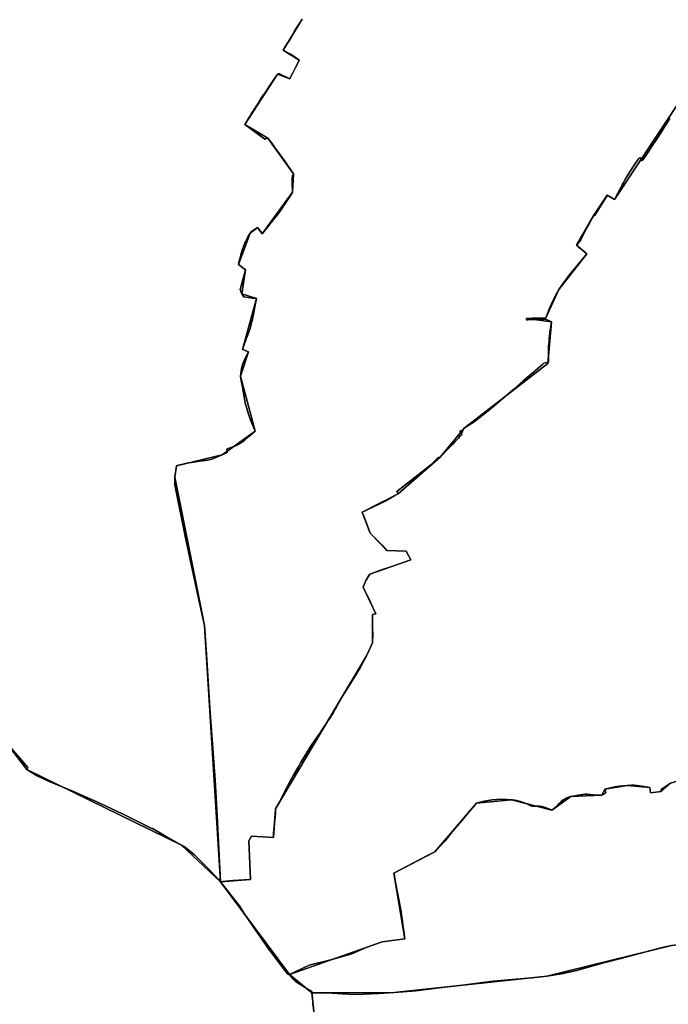
# Model space of a CAD drawing. Units: inches. Extents: x 48930 to 106139, y 57015 to 138762.
# Drawn here: x 64029 to 66077, y 78613 to 81723 of the extents above; entities that cross this region are included whole.
import ezdxf

# ---------------------------------------------------------------- set-up
doc = ezdxf.new("R2010")
doc.units = ezdxf.units.IN
doc.header["$MEASUREMENT"] = 0
for name, color, linetype, lineweight in [('LIMADM_COMM_CADASTRALES', 10, 'Continuous', 25), ('LIMADM_COMMUNES', 10, 'Continuous', 25), ('LIMADM_GEN_COMM_CADASTRALES', 10, 'Continuous', 25), ('LIMADM_GEN_COMMUNES', 10, 'Continuous', 25), ('LIMADM_GEN_SECTIONS', 10, 'Continuous', 25), ('LIMADM_SECTIONS', 10, 'Continuous', 25)]:
    doc.layers.add(name, color=color, linetype=linetype, lineweight=lineweight)

# ---------------------------------------------------------------- blocks, each defined once
blk = doc.blocks.new('limadmin_ACAD_1_FMEBLOCK30')
at = {"layer": 'LIMADM_GEN_COMM_CADASTRALES'}
blk.add_lwpolyline([(-891.2895, -1837.5405), (-664.9695, -2130.5605), (-176.3095, -2368.9905), (-53.8025, -2485.0335), (164.4325, -2777.7605), (456.5805, -2674.8855), (528.0235, -2665.0305), (494.0885, -2457.6575), (623.4585, -2389.9235), (754.4225, -2236.4345), (865.3085, -2226.0155), (992.4335, -2258.6445), (1051.9515, -2215.7725), (1150.0105, -2211.2595), (1159.7505, -2192.4595), (1230.5135, -2180.4065), (1302.0935, -2187.4495), (1304.2175, -2204.1335), (1338.0675, -2199.7335), (1366.6815, -2173.9385)], dxfattribs=at)
blk = doc.blocks.new('limadmin_ACAD_1_FMEBLOCK113')
at = {"layer": 'LIMADM_GEN_COMM_CADASTRALES'}
blk.add_lwpolyline([(-2475.78, 2328.1395), (-2504.394, 2302.3445), (-2538.244, 2297.9445), (-2540.368, 2314.6285), (-2611.948, 2321.6715), (-2682.711, 2309.6185), (-2692.451, 2290.8185), (-2790.51, 2286.3055), (-2850.028, 2243.4335), (-2977.153, 2276.0625), (-3088.039, 2265.6435), (-3219.003, 2112.1545), (-3348.373, 2044.4205), (-3314.438, 1837.0475), (-3385.881, 1827.1925), (-3678.029, 1724.3175), (-3607.281, 1666.4375), (-3600.501, 1598.8075)], dxfattribs=at)
blk = doc.blocks.new('limadmin_ACAD_1_FMEBLOCK121')
at = {"layer": 'LIMADM_GEN_COMM_CADASTRALES'}
blk.add_lwpolyline([(2789.06, -1139.1925), (2782.28, -1071.5625), (2711.532, -1013.6825), (2493.297, -720.9555), (2370.79, -604.9125), (1882.13, -366.4825), (1655.81, -73.4625)], dxfattribs=at)
blk = doc.blocks.new('limadmin_ACAD_1_FMEBLOCK135')
at = {"layer": 'LIMADM_SECTIONS'}
blk.add_lwpolyline([(-1094.59, 92.7975), (-1100.081, 84.0465), (-1117.106, 58.6805), (-1131.105, 32.2985), (-1141.013, 17.1315), (-1149.654, 3.9095), (-1154.329, -3.3305), (-1155.456, -5.1735), (-1136.439, -16.2125), (-1120.343, -25.6985), (-1104.231, -36.8025), (-1104.762, -37.9805), (-1116.164, -60.1395), (-1125.654, -78.5835), (-1132.94, -92.7445), (-1134.412, -95.6055), (-1168.699, -79.0025), (-1172.769, -81.6265), (-1184.745, -98.3325), (-1203.931, -125.9095), (-1213.521, -143.0785), (-1216.492, -143.9415), (-1224.709, -157.3895), (-1225.567, -158.7945), (-1230.961, -167.6225), (-1233.224, -171.3265), (-1237.42, -177.6365), (-1238.991, -179.9985), (-1243.939, -187.4385), (-1246.352, -191.0665), (-1251.124, -198.8865), (-1255.964, -206.8165), (-1258.65, -211.2185), (-1263.176, -218.6345), (-1265.455, -222.3685), (-1271.327, -231.9915), (-1273.101, -234.8975), (-1276.123, -239.8665), (-1213.31, -286.4795), (-1203.09, -283.1045), (-1194.531, -294.7265), (-1189.182, -301.9885), (-1186.968, -304.9945), (-1182.204, -311.4635), (-1166.532, -332.7425), (-1161.131, -340.0755), (-1155.911, -347.1635), (-1154.457, -349.2555), (-1139.204, -371.2105), (-1133.709, -379.1205), (-1122.396, -396.0475), (-1123.648, -398.9175), (-1125.174, -402.4165), (-1125.34, -402.7985), (-1126.98, -409.5835), (-1127.061, -421.3405), (-1126.733, -432.7485), (-1125.913, -443.8585), (-1125.533, -448.2415), (-1125.094, -453.2965), (-1126.814, -455.9305), (-1133.373, -465.9725), (-1142.16, -480.1565), (-1146.285, -486.8155), (-1149.085, -491.3345), (-1150.354, -493.1905), (-1154.904, -499.8485), (-1158.971, -505.7995), (-1162.284, -510.6465), (-1163.156, -511.8195), (-1167.72, -517.9655), (-1171.888, -523.5765), (-1173.987, -526.4025), (-1176.236, -529.1655), (-1179.499, -533.1745), (-1184.452, -539.2605), (-1191.901, -548.4125), (-1197.351, -555.1095), (-1200.451, -559.0065), (-1204.672, -564.3145), (-1221.027, -584.8785), (-1222.704, -582.7045), (-1236.077, -565.3665), (-1254.678, -577.8665), (-1259.432, -583.0115), (-1266.482, -594.9415), (-1271.201, -604.4345), (-1274.115, -610.2965), (-1275.987, -614.0615), (-1279.077, -622.5925), (-1281.718, -629.8825), (-1282.09, -630.9095), (-1284.267, -636.9185), (-1285.575, -641.3105), (-1288.464, -651.0055), (-1290.087, -656.4545), (-1291.967, -664.2925), (-1292.405, -666.1205), (-1296.154, -681.7545), (-1273.694, -698.7255), (-1280.032, -721.9555), (-1290.734, -761.1765), (-1285.064, -774.9075), (-1278.888, -784.5845), (-1251.59, -788.3725), (-1238.83, -790.1435), (-1244.35, -816.3525), (-1248.768, -838.7225), (-1253.426, -860.3445), (-1254.139, -863.6535), (-1254.585, -865.7235), (-1259.74, -884.2765), (-1264.722, -898.3035), (-1267.025, -904.7885), (-1272.53, -920.0615), (-1275.409, -928.0495), (-1276.798, -931.9045), (-1277.299, -933.2945), (-1280.262, -941.5165), (-1281.599, -945.2255), (-1283.445, -950.3455), (-1264.888, -957.5615), (-1275.197, -978.5925), (-1282.406, -996.3565), (-1286.161, -1009.9525), (-1287.469, -1019.5295), (-1289.622, -1035.2835), (-1287.349, -1048.7225), (-1282.005, -1075.2295), (-1276.68, -1108.0765), (-1273.632, -1124.3775), (-1273.443, -1125.3855), (-1270.099, -1137.3655), (-1264.87, -1154.5885), (-1257.349, -1176.0205), (-1251.091, -1191.2635), (-1243.81, -1208.7475), (-1263.703, -1225.9045), (-1277.486, -1237.7925), (-1292.711, -1249.1415), (-1304.684, -1255.1075), (-1328.47, -1263.7455), (-1332.983, -1265.3845), (-1332.337, -1275.5015), (-1347.895, -1283.8445), (-1377.055, -1296.2755), (-1380.11, -1297.5775), (-1394.038, -1300.4555), (-1419.655, -1303.8655), (-1431.32, -1305.2315), (-1444.058, -1307.3135), (-1453.92, -1308.9265), (-1485.314, -1316.3775), (-1491.285, -1318.2475), (-1497.031, -1353.7195), (-1496.789, -1377.9195), (-1463.191, -1545.3315), (-1425.227, -1722.0635), (-1403.881, -1822.7325), (-1397.428, -1914.4125), (-1386.308, -2083.3715), (-1369.628, -2310.8175), (-1362.935, -2422.2595), (-1357.002, -2549.7015), (-1353.337, -2631.8985), (-1345.93, -2631.0045), (-1313.661, -2628.1985), (-1258.605, -2624.7545), (-1263.499, -2502.5765), (-1254.645, -2487.3595), (-1185.403, -2491.8625), (-1185.261, -2479.3995), (-1181.956, -2446.2475), (-1179.117, -2417.7635), (-1178.792, -2401.1775), (-1168.118, -2381.1375), (-1161.776, -2369.2315), (-1142.816, -2332.1455), (-1134.313, -2315.5135), (-1121.601, -2293.2865), (-1107.964, -2270.2825), (-1098.035, -2253.5335), (-1084.146, -2230.9045), (-1069.398, -2206.8755), (-1061.599, -2194.2775), (-1041.854, -2166.1295), (-1038.711, -2161.4135), (-1036.99, -2158.8305), (-1024.684, -2140.3635), (-1022.352, -2136.8645), (-1016.464, -2128.0295), (-1013.798, -2124.0295), (-1010.065, -2118.4265), (-1004.716, -2110.4005), (-999.965, -2103.2705), (-996.349, -2096.8395), (-991.853, -2088.8445), (-990.393, -2086.2125), (-982.543, -2072.2865), (-962.634, -2036.8785), (-937.678, -1997.1185), (-912.521, -1955.9375), (-892.138, -1917.9075), (-877.369, -1886.5075), (-872.913, -1876.9305), (-872.891, -1875.7615), (-872.408, -1849.1725), (-872.715, -1831.9755), (-872.914, -1822.9265), (-873.082, -1814.1955), (-873.255, -1805.2035), (-873.405, -1797.4485), (-873.587, -1787.9875), (-862.611, -1785.3545), (-866.435, -1776.7395), (-871.553, -1765.2075), (-877.165, -1753.7715), (-881.99, -1743.9395), (-886.773, -1734.1945), (-891.383, -1724.8005), (-895.693, -1716.0175), (-899.359, -1708.5485), (-902.862, -1701.4095), (-902.166, -1699.6895), (-897.734, -1688.7325), (-894.442, -1680.5955), (-891.398, -1675.7935), (-886.494, -1668.0585), (-881.865, -1660.7565), (-869.588, -1655.5785), (-847.511, -1647.8215), (-812.27, -1636.3075), (-752.059, -1615.4505), (-767.315, -1587.6215), (-797.019, -1586.4775), (-827.352, -1585.0905), (-841.842, -1569.5185), (-844.728, -1566.4175), (-849.815, -1561.2575), (-862.233, -1548.6605), (-880.029, -1531.1105), (-889.375, -1508.0715), (-901.819, -1474.1355), (-904.155, -1467.3495), (-905.224, -1464.7105), (-891.845, -1458.0985), (-866.076, -1445.4115), (-850.308, -1438.2995), (-832.933, -1430.0205), (-813.616, -1418.6105), (-802.83, -1411.5245), (-791.702, -1406.0695), (-796.482, -1399.1235), (-729.226, -1347.0745), (-688.541, -1314.4815), (-669.927, -1296.4065), (-665.074, -1291.9175), (-659.231, -1291.1875), (-653.017, -1284.5245), (-637.48, -1267.8635), (-624.727, -1254.9455), (-619.908, -1249.9295), (-611.825, -1241.5145), (-605.804, -1235.4415), (-601.919, -1231.0335), (-598.322, -1226.9535), (-596.356, -1223.6835), (-590.95, -1218.7785), (-592.67, -1216.4435), (-588.619, -1208.2975), (-587.703, -1206.4555), (-584.192, -1199.3965), (-569.23, -1190.2015), (-552.538, -1178.9085), (-537.056, -1167.5805), (-512.901, -1149.0975), (-476.407, -1118.4005), (-473.827, -1116.2995), (-461.776, -1105.9795), (-427.326, -1076.2215), (-397.115, -1049.7975), (-365.428, -1022.5605), (-335.741, -996.5845), (-332.543, -994.1245), (-328.26, -992.5975), (-324.178, -992.0885), (-321.769, -993.0425), (-319.854, -994.4085), (-317.46, -990.7885), (-317.989, -974.0325), (-317.807, -965.6075), (-317.612, -956.6195), (-317.278, -945.5945), (-317.111, -940.0905), (-315.969, -926.4285), (-314.978, -914.5665), (-314.417, -908.9935), (-313.225, -897.1395), (-312.116, -889.6955), (-311.092, -882.8275), (-310.216, -877.8925), (-307.579, -863.0285), (-319.691, -857.8205), (-326.389, -854.9405), (-334.824, -855.2005), (-348.497, -855.6225), (-361.146, -856.0135), (-366.141, -856.1775), (-382.939, -856.7315), (-386.566, -856.8505), (-386.943, -852.5565), (-369.335, -852.1435), (-352.634, -851.7515), (-339.735, -851.4485), (-325.962, -851.1255), (-313.684, -818.4995), (-304.399, -796.9115), (-295.897, -779.9585), (-284.855, -761.7105), (-267.665, -737.4985), (-262.174, -729.7745), (-260.528, -727.4575), (-253.399, -717.4285), (-226.547, -684.3905), (-196.471, -648.4355), (-211.117, -636.4425), (-222.385, -627.2155), (-229.599, -621.3085), (-227.406, -618.6125), (-215.922, -604.4915), (-206.164, -585.0965), (-198.389, -569.6415), (-195.255, -564.1805), (-190.692, -556.2285), (-187.849, -551.2735), (-174.33, -526.6635), (-172.071, -528.3335), (-143.326, -481.5175), (-133.82, -466.0365), (-131.987, -463.0505), (-122.514, -468.7665), (-109.621, -476.5455), (-88.639, -437.0645), (-85.154, -430.5065), (-82.058, -424.9955), (-73.141, -409.1225), (-68.296, -401.3035), (-61.095, -389.6815), (-45.056, -365.1555), (-33.999, -348.8335), (-29.763, -344.8145), (-22.065, -354.7995), (-19.523, -352.9835), (-18.251, -351.0115), (-1.169, -324.5305), (5.836, -313.8605), (27.112, -280.6315), (65.023, -221.2125)], dxfattribs=at)
blk.add_lwpolyline([(-597.348, -1209.8265), (-591.832, -1206.3075), (-595.518, -1212.9655)], close=True, dxfattribs=at)
blk = doc.blocks.new('limadmin_ACAD_1_FMEBLOCK305')
at = {"layer": 'LIMADM_GEN_SECTIONS'}
blk.add_lwpolyline([(-1190.05, -1489.8265), (-897.902, -1386.9515), (-826.459, -1377.0965), (-860.394, -1169.7235), (-731.024, -1101.9895), (-600.06, -948.5005), (-489.174, -938.0815), (-362.049, -970.7105), (-302.531, -927.8385), (-204.472, -923.3255), (-194.732, -904.5255), (-123.969, -892.4725), (-52.389, -899.5155), (-50.265, -916.1995), (-16.415, -911.7995), (12.199, -886.0045), (158.482, -840.9535), (333.827, -736.3455), (602.267, -470.3405), (766.757, -365.0785), (823.825, -362.2835), (848.166, -280.9395), (916.493, -205.5125), (810.576, 131.7365), (871.471, 191.1285), (850.841, 212.8985), (988.351, 368.4665), (1097.496, 579.4495), (1039.493, 749.8105), (1151.894, 797.7125), (1244.065, 816.5495), (1178.098, 984.3825), (1261.667, 1033.2235), (1408.285, 1171.2145), (1343.988, 1309.5895), (1232.664, 1365.1475), (980.407, 1306.2405), (923.218, 1489.8265), (773.526, 1452.4245), (676.753, 1452.6835), (496.57, 1373.8395), (440.848, 1334.6835), (427.218, 1340.9435), (417.369, 1390.3565), (367.195, 1390.5745), (361.366, 1419.2045), (235.075, 1391.6125), (224.105, 1363.3565), (177.966, 1358.8525), (138.938, 1263.8365), (53.831, 1286.2155), (-164.569, 958.2535), (-186.935, 971.7485), (-229.278, 908.1355), (-284.547, 813.4905), (-251.419, 786.3635), (-339.803, 673.0885), (-380.91, 583.6735), (-441.891, 582.2425), (-362.527, 571.7705), (-374.802, 440.3905), (-639.14, 235.4025), (-714.179, 143.6115), (-846.65, 28.7295), (-960.172, -29.9115), (-934.977, -96.3115), (-882.3, -150.2915), (-822.263, -152.8225), (-807.007, -180.6515), (-936.813, -225.9575), (-949.39, -245.7965), (-957.81, -266.6105), (-917.559, -350.5555), (-928.535, -353.1885), (-927.861, -442.1315), (-947.086, -483.1085), (-1233.74, -966.3785), (-1240.351, -1057.0635), (-1309.593, -1052.5605), (-1318.447, -1067.7775), (-1313.553, -1189.9555), (-1408.285, -1197.0995)], close=True, dxfattribs=at)
blk = doc.blocks.new('limadmin_ACAD_1_FMEBLOCK325')
at = {"layer": 'LIMADM_GEN_SECTIONS'}
blk.add_lwpolyline([(1672.1635, 1120.737), (1553.4525, 1126.392), (1457.8085, 1108.64), (1262.9215, 1007.775), (1235.3295, 1022.835), (1217.9505, 985.364), (1187.5925, 964.239), (1062.3505, 941.118), (1044.2565, 805.506), (961.0785, 515.193), (1000.5225, 464.098), (929.5205, 422.721), (896.5035, 166.751), (861.7745, 170.142), (850.4585, 136.795), (670.3675, 145.951), (613.0665, 170.031), (598.2485, 154.572), (487.2555, 147.17), (-472.2825, 157.06), (-683.6605, 133.83), (-1077.2845, 36.973), (-1559.5375, -15.306), (-1819.0505, -15.794), (-1812.2705, -83.424), (-1757.6175, -203.302), (-1706.6535, -187.186), (-1650.2145, -352.657), (-1585.8695, -431.869), (-1608.4325, -447.077), (-1548.7535, -547.52), (-176.0775, -457.041), (-360.5475, -853.98), (-327.5775, -861.385), (-258.9335, -941.836), (-262.2935, -1036.785), (-229.7215, -1013.812), (-178.3885, -915.465), (104.1495, -1126.392), (141.1715, -1096.518), (129.7945, -991.828), (150.4615, -936.672), (334.6395, -785.776), (345.7875, -772.539), (323.9925, -742.207), (441.3365, -591.352), (518.2485, -527.451), (556.7105, -537.214), (747.2435, -510.93), (726.3215, -433.732), (768.2325, -429.001), (801.0245, -443.856), (833.0285, -313.496), (696.2615, -268.703), (668.9175, -173.896), (702.0385, -96.668), (796.1555, 23.092), (880.3735, 59.872), (1286.8035, -119.082), (1284.1475, 6.093), (1197.6535, 252.281), (1140.3015, 327.843), (1144.4645, 348.245), (1169.8435, 404.421), (1274.7665, 430.258), (1314.4315, 578.073), (1360.2885, 652.371), (1399.9615, 650.345), (1431.5445, 687.576), (1487.1385, 833.324), (1540.9565, 919.362), (1578.5995, 841.89), (1646.6345, 896.986), (1756.4705, 937.587), (1760.2455, 1006.941), (1796.9385, 998.203), (1819.0505, 1022.126), (1739.3335, 1065.478), (1670.6985, 1074.643)], close=True, dxfattribs=at)
blk = doc.blocks.new('limadmin_ACAD_1_FMEBLOCK342')
at = {"layer": 'LIMADM_GEN_SECTIONS'}
blk.add_lwpolyline([(-1094.59, 93.299), (-1155.456, -4.672), (-1104.231, -36.301), (-1134.412, -95.104), (-1172.769, -81.125), (-1276.123, -239.365), (-1203.09, -282.603), (-1122.396, -395.546), (-1125.094, -452.795), (-1221.027, -584.377), (-1236.077, -564.865), (-1259.432, -582.51), (-1296.154, -681.253), (-1273.694, -698.224), (-1285.064, -774.406), (-1238.83, -789.642), (-1283.445, -949.844), (-1264.888, -957.06), (-1289.622, -1034.782), (-1243.81, -1208.246), (-1347.895, -1283.343), (-1491.285, -1317.746), (-1497.031, -1353.218), (-1403.881, -1822.231), (-1353.337, -2631.397), (-1258.605, -2624.253), (-1263.499, -2502.075), (-1254.645, -2486.858), (-1185.403, -2491.361), (-1178.792, -2400.676), (-892.138, -1917.406), (-872.913, -1876.429), (-873.587, -1787.486), (-862.611, -1784.853), (-902.862, -1700.908), (-894.442, -1680.094), (-881.865, -1660.255), (-752.059, -1614.949), (-767.315, -1587.12), (-827.352, -1584.589), (-880.029, -1530.609), (-905.224, -1464.209), (-791.702, -1405.568), (-659.231, -1290.686), (-584.192, -1198.895), (-319.854, -993.907), (-307.579, -862.527), (-386.943, -852.055), (-325.962, -850.624), (-284.855, -761.209), (-196.471, -647.934), (-229.599, -620.807), (-174.33, -526.162), (-131.987, -462.549), (-109.621, -476.044), (108.779, -148.082)], dxfattribs=at)
blk = doc.blocks.new('limadmin_ACAD_1_FMEBLOCK361')
at = {"layer": 'LIMADM_GEN_SECTIONS'}
blk.add_lwpolyline([(1637.333, -278.674), (1630.553, -211.044), (1559.805, -153.164), (1341.57, 139.563), (1219.063, 255.606), (730.403, 494.036), (504.083, 787.056)], dxfattribs=at)
blk = doc.blocks.new('limadmin_ACAD_1_FMEBLOCK391')
at = {"layer": 'LIMADM_GEN_SECTIONS'}
blk.add_lwpolyline([(-33.712, -1959.727), (192.608, -2252.747), (681.268, -2491.177), (803.775, -2607.22), (753.231, -1798.054), (660.081, -1329.041), (665.827, -1293.569), (809.217, -1259.166), (913.302, -1184.069), (867.49, -1010.605), (892.224, -932.883), (873.667, -925.667), (918.282, -765.465), (872.048, -750.229), (883.418, -674.047), (860.958, -657.076), (897.68, -558.333), (921.035, -540.688), (936.085, -560.2), (1032.018, -428.618), (1034.716, -371.369), (954.022, -258.426), (880.989, -215.188), (984.343, -56.948), (1022.7, -70.927), (1052.881, -12.124), (1001.656, 19.505), (1062.522, 117.476)], dxfattribs=at)
blk = doc.blocks.new('limadmin_ACAD_1_FMEBLOCK447')
at = {"layer": 'LIMADM_GEN_SECTIONS'}
blk.add_lwpolyline([(-1305.0385, -353.3765), (-1045.5255, -352.8885), (-563.2725, -300.6095), (-169.6485, -203.7525), (41.7295, -180.5225), (1001.2675, -190.4125), (1112.2605, -183.0105), (1127.0785, -167.5515), (1184.3795, -191.6315), (1364.4705, -200.7875), (1375.7865, -167.4405), (966.2525, -37.6305), (989.2775, -16.7775), (909.5115, 6.5235), (910.0525, 27.0365), (884.2735, 31.0665), (908.0035, 186.7435), (868.6365, 183.0275), (780.3655, 213.4995), (758.3955, 285.1775), (672.8115, 353.0835), (432.4095, 223.5435), (226.5525, 145.2135), (189.4245, 197.3015), (56.1125, 243.6675), (-27.2545, 353.3765), (-173.5375, 308.3255), (-202.1515, 282.5305), (-236.0015, 278.1305), (-238.1255, 294.8145), (-309.7055, 301.8575), (-380.4685, 289.8045), (-390.2085, 271.0045), (-488.2675, 266.4915), (-547.7855, 223.6195), (-674.9105, 256.2485), (-785.7965, 245.8295), (-916.7605, 92.3405), (-1046.1305, 24.6065), (-1012.1955, -182.7665), (-1083.6385, -192.6215), (-1375.7865, -295.4965)], close=True, dxfattribs=at)
blk = doc.blocks.new('limadmin_ACAD_1_FMEBLOCK718')
at = {"layer": 'LIMADM_GEN_COMMUNES'}
blk.add_lwpolyline([(-891.2895, -1837.5405), (-664.9695, -2130.5605), (-176.3095, -2368.9905), (-53.8025, -2485.0335), (164.4325, -2777.7605), (456.5805, -2674.8855), (528.0235, -2665.0305), (494.0885, -2457.6575), (623.4585, -2389.9235), (754.4225, -2236.4345), (865.3085, -2226.0155), (992.4335, -2258.6445), (1051.9515, -2215.7725), (1150.0105, -2211.2595), (1159.7505, -2192.4595), (1230.5135, -2180.4065), (1302.0935, -2187.4495), (1304.2175, -2204.1335), (1338.0675, -2199.7335), (1366.6815, -2173.9385)], dxfattribs=at)
blk = doc.blocks.new('limadmin_ACAD_1_FMEBLOCK751')
at = {"layer": 'LIMADM_GEN_COMMUNES'}
blk.add_lwpolyline([(-2475.78, 2328.1395), (-2504.394, 2302.3445), (-2538.244, 2297.9445), (-2540.368, 2314.6285), (-2611.948, 2321.6715), (-2682.711, 2309.6185), (-2692.451, 2290.8185), (-2790.51, 2286.3055), (-2850.028, 2243.4335), (-2977.153, 2276.0625), (-3088.039, 2265.6435), (-3219.003, 2112.1545), (-3348.373, 2044.4205), (-3314.438, 1837.0475), (-3385.881, 1827.1925), (-3678.029, 1724.3175), (-3607.281, 1666.4375), (-3600.501, 1598.8075)], dxfattribs=at)
blk = doc.blocks.new('limadmin_ACAD_1_FMEBLOCK759')
at = {"layer": 'LIMADM_GEN_COMMUNES'}
blk.add_lwpolyline([(2789.06, -1139.1925), (2782.28, -1071.5625), (2711.532, -1013.6825), (2493.297, -720.9555), (2370.79, -604.9125), (1882.13, -366.4825), (1655.81, -73.4625)], dxfattribs=at)
blk = doc.blocks.new('limadmin_ACAD_1_FMEBLOCK778')
at = {"layer": 'LIMADM_COMM_CADASTRALES'}
blk.add_lwpolyline([(2786.406, -1116.3655), (2785.142, -1102.6435), (2783.967, -1089.8845), (2782.798, -1077.1835), (2782.28, -1071.5625), (2781.96, -1067.8325), (2762.029, -1055.4065), (2749.745, -1047.7475), (2744.385, -1044.4055), (2730.78, -1035.9225), (2723.374, -1028.9215), (2711.532, -1013.6825), (2707.418, -1013.8375), (2704.8, -1011.3625), (2646.71, -933.8925), (2612.75, -885.5525), (2570.33, -824.1325), (2552.35, -796.1225), (2502.01, -731.2325), (2493.297, -720.9555), (2486.42, -712.8425), (2477.82, -703.2925), (2460.04, -683.9625), (2411.33, -635.7125), (2383.17, -612.6825), (2370.79, -604.9125), (2341, -588.4425), (2316.76, -574.5705), (2278.941, -553.0305), (2275.11, -551.1305), (2182.49, -505.1205), (2170.9, -499.7005), (2113.09, -472.6415), (2030.03, -435.8525), (1952.96, -404.1525), (1915.4, -386.0625), (1882.13, -366.4825), (1885.71, -360.3925), (1756.7, -210.0325)], dxfattribs=at)
blk = doc.blocks.new('limadmin_ACAD_1_FMEBLOCK809')
at = {"layer": 'LIMADM_COMMUNES'}
blk.add_lwpolyline([(2786.406, -1116.3655), (2785.142, -1102.6435), (2783.967, -1089.8845), (2782.798, -1077.1835), (2782.28, -1071.5625), (2781.96, -1067.8325), (2762.029, -1055.4065), (2749.745, -1047.7475), (2744.385, -1044.4055), (2730.78, -1035.9225), (2723.374, -1028.9215), (2711.532, -1013.6825), (2707.418, -1013.8375), (2704.8, -1011.3625), (2646.71, -933.8925), (2612.75, -885.5525), (2570.33, -824.1325), (2552.35, -796.1225), (2502.01, -731.2325), (2493.297, -720.9555), (2486.42, -712.8425), (2477.82, -703.2925), (2460.04, -683.9625), (2411.33, -635.7125), (2383.17, -612.6825), (2370.79, -604.9125), (2341, -588.4425), (2316.76, -574.5705), (2278.941, -553.0305), (2275.11, -551.1305), (2182.49, -505.1205), (2170.9, -499.7005), (2113.09, -472.6415), (2030.03, -435.8525), (1952.96, -404.1525), (1915.4, -386.0625), (1882.13, -366.4825), (1885.71, -360.3925), (1756.7, -210.0325)], dxfattribs=at)
blk = doc.blocks.new('limadmin_ACAD_1_FMEBLOCK813')
at = {"layer": 'LIMADM_COMMUNES'}
blk.add_lwpolyline([(-2475.78, 2328.1395), (-2500.537, 2311.3415), (-2504.847, 2308.9055), (-2504.394, 2302.3445), (-2538.244, 2297.9445), (-2540.368, 2314.6285), (-2559.443, 2318.0025), (-2581.086, 2321.4795), (-2590.203, 2322.1545), (-2600.568, 2322.1545), (-2611.948, 2321.6715), (-2623.713, 2320.3305), (-2637.125, 2318.9775), (-2650.742, 2316.5635), (-2668.485, 2312.7085), (-2682.711, 2309.6185), (-2679.866, 2299.3805), (-2684.525, 2294.6815), (-2688.183, 2292.4605), (-2692.451, 2290.8185), (-2695.804, 2290.4325), (-2699.97, 2290.1425), (-2704.136, 2290.2395), (-2719.784, 2291.7845), (-2738.851, 2293.4225), (-2744.237, 2293.3255), (-2759.072, 2291.6835), (-2783.62, 2287.7445), (-2790.51, 2286.3055), (-2797.419, 2284.2775), (-2802.195, 2282.4425), (-2805.244, 2280.8005), (-2814.084, 2275.3915), (-2820.282, 2270.3695), (-2826.257, 2264.8845), (-2831.925, 2258.0985), (-2834.88, 2254.5615), (-2838.443, 2252.6755), (-2840.029, 2249.1585), (-2846.994, 2245.1705), (-2850.028, 2243.4335), (-2854.481, 2245.4995), (-2862.813, 2248.9765), (-2870.84, 2251.7775), (-2876.734, 2253.4195), (-2882.424, 2254.5785), (-2887.856, 2255.4135), (-2897.611, 2256.1865), (-2906.35, 2256.1865), (-2913.463, 2256.0895), (-2916.699, 2257.1535), (-2924.422, 2261.1135), (-2934.278, 2265.1705), (-2943.626, 2268.7435), (-2949.12, 2270.7615), (-2957.037, 2272.9805), (-2965.992, 2274.8295), (-2974.141, 2275.7295), (-2977.153, 2276.0625), (-2990.651, 2276.9255), (-3004.487, 2277.3635), (-3010.119, 2277.5425), (-3023.227, 2277.0485), (-3038.671, 2275.5695), (-3051.202, 2273.7475), (-3056.348, 2272.8005), (-3060.958, 2271.9525), (-3063.845, 2271.4215), (-3067.295, 2270.7865), (-3075.941, 2268.8725), (-3080.316, 2267.9035), (-3080.663, 2267.8265), (-3088.039, 2265.6435), (-3088.728, 2264.8065), (-3097.383, 2254.2945), (-3108.545, 2240.8485), (-3131.877, 2213.0205), (-3163.893, 2175.6735), (-3187.849, 2145.2935), (-3188.579, 2144.5175), (-3219.003, 2112.1545), (-3242.374, 2099.9185), (-3348.373, 2044.4205), (-3347.763, 2041.1335), (-3342.95, 2014.9315), (-3326.88, 1928.4895), (-3314.438, 1837.0475), (-3385.881, 1827.1925), (-3435.784, 1809.6215), (-3481.613, 1789.7875), (-3551.919, 1769.0565), (-3616.272, 1753.7055), (-3678.029, 1724.3175), (-3666.187, 1709.0785), (-3658.781, 1702.0775), (-3645.176, 1693.5945), (-3639.816, 1690.2525), (-3627.532, 1682.5935), (-3607.601, 1670.1675), (-3607.281, 1666.4375), (-3606.763, 1660.8165), (-3605.594, 1648.1155), (-3604.419, 1635.3565), (-3603.155, 1621.6345)], dxfattribs=at)
blk = doc.blocks.new('limadmin_ACAD_1_FMEBLOCK819')
at = {"layer": 'LIMADM_COMMUNES'}
blk.add_lwpolyline([(-790.3995, -1974.5345), (-661.3895, -2124.8945), (-664.9695, -2130.9845), (-631.6995, -2150.5645), (-594.1395, -2168.6545), (-517.0695, -2200.3545), (-434.0095, -2237.1435), (-376.1995, -2264.2025), (-364.6095, -2269.6225), (-271.9895, -2315.6325), (-268.1585, -2317.5325), (-230.3395, -2339.0725), (-206.0995, -2352.9445), (-176.3095, -2369.4145), (-163.9295, -2377.1845), (-135.7695, -2400.2145), (-87.0595, -2448.4645), (-69.2795, -2467.7945), (-60.6795, -2477.3445), (-53.8025, -2485.4575), (-45.0895, -2495.7345), (5.2505, -2560.6245), (23.2305, -2588.6345), (65.6505, -2650.0545), (99.6105, -2698.3945), (157.7005, -2775.8645), (160.3185, -2778.3395), (164.4325, -2778.1845), (226.1895, -2748.7965), (290.5425, -2733.4455), (360.8485, -2712.7145), (406.6775, -2692.8805), (456.5805, -2675.3095), (528.0235, -2665.4545), (515.5815, -2574.0125), (499.5115, -2487.5705), (494.6985, -2461.3685), (494.0885, -2458.0815), (600.0875, -2402.5835), (623.4585, -2390.3475), (653.8825, -2357.9845), (654.6125, -2357.2085), (678.5685, -2326.8285), (710.5845, -2289.4815), (733.9165, -2261.6535), (745.0785, -2248.2075), (753.7335, -2237.6955), (754.4225, -2236.8585), (761.7985, -2234.6755), (762.1455, -2234.5985), (766.5205, -2233.6295), (775.1665, -2231.7155), (778.6165, -2231.0805), (781.5035, -2230.5495), (786.1135, -2229.7015), (791.2595, -2228.7545), (803.7905, -2226.9325), (819.2345, -2225.4535), (832.3425, -2224.9595), (837.9745, -2225.1385), (851.8105, -2225.5765), (865.3085, -2226.4395), (868.3205, -2226.7725), (876.4695, -2227.6725), (885.4245, -2229.5215), (893.3415, -2231.7405), (898.8355, -2233.7585), (908.1835, -2237.3315), (918.0395, -2241.3885), (925.7625, -2245.3485), (928.9985, -2246.4125), (936.1115, -2246.3155), (944.8505, -2246.3155), (954.6055, -2247.0885), (960.0375, -2247.9235), (965.7275, -2249.0825), (971.6215, -2250.7245), (979.6485, -2253.5255), (987.9805, -2257.0025), (992.4335, -2259.0685), (995.4675, -2257.3315), (1002.4325, -2253.3435), (1004.0185, -2249.8265), (1007.5815, -2247.9405), (1010.5365, -2244.4035), (1016.2045, -2237.6175), (1022.1795, -2232.1325), (1028.3775, -2227.1105), (1037.2175, -2221.7015), (1040.2665, -2220.0595), (1045.0425, -2218.2245), (1051.9515, -2216.1965), (1058.8415, -2214.7575), (1083.3895, -2210.8185), (1098.2245, -2209.1765), (1103.6105, -2209.0795), (1122.6775, -2210.7175), (1138.3255, -2212.2625), (1142.4915, -2212.3595), (1146.6575, -2212.0695), (1150.0105, -2211.6835), (1154.2785, -2210.0415), (1157.9365, -2207.8205), (1162.5955, -2203.1215), (1159.7505, -2192.8835), (1173.9765, -2189.7935), (1191.7195, -2185.9385), (1205.3365, -2183.5245), (1218.7485, -2182.1715), (1230.5135, -2180.8305), (1241.8935, -2180.3475), (1252.2585, -2180.3475), (1261.3755, -2181.0225), (1283.0185, -2184.4995), (1302.0935, -2187.8735), (1304.2175, -2204.5575), (1338.0675, -2200.1575), (1337.6145, -2193.5965), (1341.9245, -2191.1605), (1366.6815, -2174.3625)], dxfattribs=at)

msp = doc.modelspace()

# ---------------------------------------------------------------- linework, layer by layer
at = {"layer": 'LIMADM_COMM_CADASTRALES'}
for points in [[(63926.22, 79511.12), (64055.23, 79360.76), (64051.65, 79354.67), (64084.92, 79335.09), (64122.48, 79317), (64199.55, 79285.3), (64282.61, 79248.511), (64340.42, 79221.452), (64352.01, 79216.032), (64444.63, 79170.022), (64448.461, 79168.122), (64486.28, 79146.582), (64510.52, 79132.71), (64540.31, 79116.24), (64552.69, 79108.47), (64580.85, 79085.44), (64629.56, 79037.19), (64647.34, 79017.86), (64655.94, 79008.31), (64662.817, 79000.197), (64671.53, 78989.92), (64721.87, 78925.03), (64739.85, 78897.02), (64782.27, 78835.6), (64816.23, 78787.26), (64874.32, 78709.79), (64876.938, 78707.315), (64881.052, 78707.47), (64942.809, 78736.858), (65007.162, 78752.209), (65077.468, 78772.94), (65123.297, 78792.774), (65173.2, 78810.345), (65244.643, 78820.2), (65232.201, 78911.642), (65216.131, 78998.084), (65211.318, 79024.286), (65210.708, 79027.573), (65316.707, 79083.071), (65340.078, 79095.307), (65370.502, 79127.67), (65371.232, 79128.446), (65395.188, 79158.826), (65427.204, 79196.173), (65450.536, 79224.001), (65461.698, 79237.447), (65470.353, 79247.959), (65471.042, 79248.796), (65478.418, 79250.979), (65478.765, 79251.056), (65483.14, 79252.025), (65491.786, 79253.939), (65495.236, 79254.574), (65498.123, 79255.105), (65502.733, 79255.953), (65507.879, 79256.9), (65520.41, 79258.722), (65535.854, 79260.201), (65548.962, 79260.695), (65554.594, 79260.516), (65568.43, 79260.078), (65581.928, 79259.215), (65584.94, 79258.882), (65593.089, 79257.982), (65602.044, 79256.133), (65609.961, 79253.914), (65615.455, 79251.896), (65624.803, 79248.323), (65634.659, 79244.266), (65642.382, 79240.306), (65645.618, 79239.242), (65652.731, 79239.339), (65661.47, 79239.339), (65671.225, 79238.566), (65676.657, 79237.731), (65682.347, 79236.572), (65688.241, 79234.93), (65696.268, 79232.129), (65704.6, 79228.652), (65709.053, 79226.586), (65712.087, 79228.323), (65719.052, 79232.311), (65720.638, 79235.828), (65724.201, 79237.714), (65727.156, 79241.251), (65732.824, 79248.037), (65738.799, 79253.522), (65744.997, 79258.544), (65753.837, 79263.953), (65756.886, 79265.595), (65761.662, 79267.43), (65768.571, 79269.458), (65775.461, 79270.897), (65800.009, 79274.836), (65814.844, 79276.478), (65820.23, 79276.575), (65839.297, 79274.937), (65854.945, 79273.392), (65859.111, 79273.295), (65863.277, 79273.585), (65866.63, 79273.971), (65870.898, 79275.613), (65874.556, 79277.834), (65879.215, 79282.533), (65876.37, 79292.771), (65890.596, 79295.861), (65908.339, 79299.716), (65921.956, 79302.13), (65935.368, 79303.483), (65947.133, 79304.824), (65958.513, 79305.307), (65968.878, 79305.307), (65977.995, 79304.632), (65999.638, 79301.155), (66018.713, 79297.781), (66020.837, 79281.097), (66054.687, 79285.497), (66054.234, 79292.058), (66058.544, 79294.494), (66083.301, 79311.292)], [(66083.301, 79311.292), (66058.544, 79294.494), (66054.234, 79292.058), (66054.687, 79285.497), (66020.837, 79281.097), (66018.713, 79297.781), (65999.638, 79301.155), (65977.995, 79304.632), (65968.878, 79305.307), (65958.513, 79305.307), (65947.133, 79304.824), (65935.368, 79303.483), (65921.956, 79302.13), (65908.339, 79299.716), (65890.596, 79295.861), (65876.37, 79292.771), (65879.215, 79282.533), (65874.556, 79277.834), (65870.898, 79275.613), (65866.63, 79273.971), (65863.277, 79273.585), (65859.111, 79273.295), (65854.945, 79273.392), (65839.297, 79274.937), (65820.23, 79276.575), (65814.844, 79276.478), (65800.009, 79274.836), (65775.461, 79270.897), (65768.571, 79269.458), (65761.662, 79267.43), (65756.886, 79265.595), (65753.837, 79263.953), (65744.997, 79258.544), (65738.799, 79253.522), (65732.824, 79248.037), (65727.156, 79241.251), (65724.201, 79237.714), (65720.638, 79235.828), (65719.052, 79232.311), (65712.087, 79228.323), (65709.053, 79226.586), (65704.6, 79228.652), (65696.268, 79232.129), (65688.241, 79234.93), (65682.347, 79236.572), (65676.657, 79237.731), (65671.225, 79238.566), (65661.47, 79239.339), (65652.731, 79239.339), (65645.618, 79239.242), (65642.382, 79240.306), (65634.659, 79244.266), (65624.803, 79248.323), (65615.455, 79251.896), (65609.961, 79253.914), (65602.044, 79256.133), (65593.089, 79257.982), (65584.94, 79258.882), (65581.928, 79259.215), (65568.43, 79260.078), (65554.594, 79260.516), (65548.962, 79260.695), (65535.854, 79260.201), (65520.41, 79258.722), (65507.879, 79256.9), (65502.733, 79255.953), (65498.123, 79255.105), (65495.236, 79254.574), (65491.786, 79253.939), (65483.14, 79252.025), (65478.765, 79251.056), (65478.418, 79250.979), (65471.042, 79248.796), (65470.353, 79247.959), (65461.698, 79237.447), (65450.536, 79224.001), (65427.204, 79196.173), (65395.188, 79158.826), (65371.232, 79128.446), (65370.502, 79127.67), (65340.078, 79095.307), (65316.707, 79083.071), (65210.708, 79027.573), (65211.318, 79024.286), (65216.131, 78998.084), (65232.201, 78911.642), (65244.643, 78820.2), (65173.2, 78810.345), (65123.297, 78792.774), (65077.468, 78772.94), (65007.162, 78752.209), (64942.809, 78736.858), (64881.052, 78707.47), (64892.894, 78692.231), (64900.3, 78685.23), (64913.905, 78676.747), (64919.265, 78673.405), (64931.549, 78665.746), (64951.48, 78653.32), (64951.8, 78649.59), (64952.318, 78643.969), (64953.487, 78631.268), (64954.662, 78618.509), (64955.926, 78604.787)]]:
    msp.add_lwpolyline(points, dxfattribs=at)
at = {"layer": 'LIMADM_SECTIONS'}
for points in [[(63926.22, 79511.12), (64055.23, 79360.76), (64051.65, 79354.67), (64084.92, 79335.09), (64122.48, 79317), (64199.55, 79285.3), (64282.61, 79248.511), (64340.42, 79221.452), (64352.01, 79216.032), (64444.63, 79170.022), (64448.461, 79168.122), (64486.28, 79146.582), (64510.52, 79132.71), (64540.31, 79116.24), (64552.69, 79108.47), (64580.85, 79085.44), (64629.56, 79037.19), (64647.34, 79017.86), (64655.94, 79008.31), (64662.817, 79000.197), (64659.152, 79082.394), (64653.219, 79209.836), (64646.526, 79321.278), (64629.846, 79548.724), (64618.726, 79717.683), (64612.273, 79809.363), (64590.927, 79910.032), (64552.963, 80086.764), (64519.365, 80254.176), (64519.123, 80278.376), (64524.869, 80313.848), (64530.84, 80315.718), (64562.234, 80323.169), (64572.096, 80324.782), (64584.834, 80326.864), (64596.499, 80328.23), (64622.116, 80331.64), (64636.044, 80334.518), (64639.099, 80335.82), (64668.259, 80348.251), (64683.817, 80356.594), (64683.171, 80366.711), (64687.684, 80368.35), (64711.47, 80376.988), (64723.443, 80382.954), (64738.668, 80394.303), (64752.451, 80406.191), (64772.344, 80423.348), (64765.063, 80440.832), (64758.805, 80456.075), (64751.284, 80477.507), (64746.055, 80494.73), (64742.711, 80506.71), (64742.522, 80507.718), (64739.474, 80524.019), (64734.149, 80556.866), (64728.805, 80583.373), (64726.532, 80596.812), (64728.685, 80612.566), (64729.993, 80622.143), (64733.748, 80635.739), (64740.957, 80653.503), (64751.266, 80674.534), (64732.709, 80681.75), (64734.555, 80686.87), (64735.892, 80690.579), (64738.855, 80698.801), (64739.356, 80700.191), (64740.745, 80704.046), (64743.624, 80712.034), (64749.129, 80727.307), (64751.432, 80733.792), (64756.414, 80747.819), (64761.569, 80766.372), (64762.015, 80768.442), (64762.728, 80771.751), (64767.386, 80793.373), (64771.804, 80815.743), (64777.324, 80841.952), (64764.564, 80843.723), (64737.266, 80847.511), (64731.09, 80857.188), (64725.42, 80870.919), (64736.122, 80910.14), (64742.46, 80933.37), (64720, 80950.341), (64723.749, 80965.975), (64724.187, 80967.803), (64726.067, 80975.641), (64727.69, 80981.09), (64730.579, 80990.785), (64731.887, 80995.177), (64734.064, 81001.186), (64734.436, 81002.213), (64737.077, 81009.503), (64740.167, 81018.034), (64742.039, 81021.799), (64744.953, 81027.661), (64749.672, 81037.154), (64756.722, 81049.084), (64761.476, 81054.229), (64780.077, 81066.729), (64793.45, 81049.391), (64795.127, 81047.217), (64811.482, 81067.781), (64815.703, 81073.089), (64818.803, 81076.986), (64824.253, 81083.683), (64831.702, 81092.835), (64836.655, 81098.921), (64839.918, 81102.93), (64842.167, 81105.693), (64844.266, 81108.519), (64848.434, 81114.13), (64852.998, 81120.276), (64853.87, 81121.449), (64857.183, 81126.296), (64861.25, 81132.247), (64865.8, 81138.905), (64867.069, 81140.761), (64869.869, 81145.28), (64873.994, 81151.939), (64882.781, 81166.123), (64889.34, 81176.165), (64891.06, 81178.799), (64890.621, 81183.854), (64890.241, 81188.237), (64889.421, 81199.347), (64889.093, 81210.755), (64889.174, 81222.512), (64890.814, 81229.297), (64890.98, 81229.679), (64892.506, 81233.178), (64893.758, 81236.048), (64882.445, 81252.975), (64876.95, 81260.885), (64861.697, 81282.84), (64860.243, 81284.932), (64855.023, 81292.02), (64849.622, 81299.353), (64833.95, 81320.632), (64829.186, 81327.101), (64826.972, 81330.107), (64821.623, 81337.369), (64813.064, 81348.991), (64802.844, 81345.616), (64740.031, 81392.229), (64743.053, 81397.198), (64744.827, 81400.104), (64750.699, 81409.727), (64752.978, 81413.461), (64757.504, 81420.877), (64760.19, 81425.279), (64765.03, 81433.209), (64769.802, 81441.029), (64772.215, 81444.657), (64777.163, 81452.097), (64778.734, 81454.459), (64782.93, 81460.769), (64785.193, 81464.473), (64790.587, 81473.301), (64791.445, 81474.706), (64799.662, 81488.154), (64802.633, 81489.017), (64812.223, 81506.186), (64831.409, 81533.763), (64843.385, 81550.469), (64847.455, 81553.093), (64881.742, 81536.49), (64883.214, 81539.351), (64890.5, 81553.512), (64899.99, 81571.956), (64911.392, 81594.115), (64911.923, 81595.293), (64895.811, 81606.397), (64879.715, 81615.883), (64860.698, 81626.922), (64861.825, 81628.765), (64866.5, 81636.005), (64875.141, 81649.227), (64885.049, 81664.394), (64899.048, 81690.776), (64916.073, 81716.142), (64921.564, 81724.893)], [(66081.177, 81410.883), (66043.266, 81351.464), (66021.99, 81318.235), (66014.985, 81307.565), (65997.903, 81281.084), (65996.631, 81279.112), (65994.089, 81277.296), (65986.391, 81287.281), (65982.155, 81283.262), (65971.098, 81266.94), (65955.059, 81242.414), (65947.858, 81230.792), (65943.013, 81222.973), (65934.096, 81207.1), (65931, 81201.589), (65927.515, 81195.031), (65906.533, 81155.55), (65893.64, 81163.329), (65884.167, 81169.045), (65882.334, 81166.059), (65872.828, 81150.578), (65844.083, 81103.762), (65841.824, 81105.432), (65828.305, 81080.822), (65825.462, 81075.867), (65820.899, 81067.915), (65817.765, 81062.454), (65809.99, 81046.999), (65800.232, 81027.604), (65788.748, 81013.483), (65786.555, 81010.787), (65793.769, 81004.88), (65805.037, 80995.653), (65819.683, 80983.66), (65789.607, 80947.705), (65762.755, 80914.667), (65755.626, 80904.638), (65753.98, 80902.321), (65748.489, 80894.597), (65731.299, 80870.385), (65720.257, 80852.137), (65711.755, 80835.184), (65702.47, 80813.596), (65690.192, 80780.97), (65676.419, 80780.647), (65663.52, 80780.344), (65646.819, 80779.952), (65629.211, 80779.539), (65629.588, 80775.245), (65633.215, 80775.364), (65650.013, 80775.918), (65655.008, 80776.082), (65667.657, 80776.473), (65681.33, 80776.895), (65689.765, 80777.155), (65696.463, 80774.275), (65708.575, 80769.067), (65705.938, 80754.203), (65705.062, 80749.268), (65704.038, 80742.4), (65702.929, 80734.956), (65701.737, 80723.102), (65701.176, 80717.529), (65700.185, 80705.667), (65699.043, 80692.005), (65698.876, 80686.501), (65698.542, 80675.476), (65698.347, 80666.488), (65698.165, 80658.063), (65698.694, 80641.307), (65696.3, 80637.687), (65694.385, 80639.053), (65691.976, 80640.007), (65687.894, 80639.498), (65683.611, 80637.971), (65680.413, 80635.511), (65650.726, 80609.535), (65619.039, 80582.298), (65588.828, 80555.874), (65554.378, 80526.116), (65542.327, 80515.796), (65539.747, 80513.695), (65503.253, 80482.998), (65479.098, 80464.515), (65463.616, 80453.187), (65446.924, 80441.894), (65431.962, 80432.699), (65428.451, 80425.64), (65427.535, 80423.798), (65423.484, 80415.652), (65425.204, 80413.317), (65419.798, 80408.412), (65417.832, 80405.142), (65414.235, 80401.062), (65410.35, 80396.654), (65404.329, 80390.581), (65396.246, 80382.166), (65391.427, 80377.15), (65378.674, 80364.232), (65363.137, 80347.571), (65356.923, 80340.908), (65351.08, 80340.178), (65346.227, 80335.689), (65327.613, 80317.614), (65286.928, 80285.021), (65219.672, 80232.972), (65224.452, 80226.026), (65213.324, 80220.571), (65202.538, 80213.485), (65183.221, 80202.075), (65165.846, 80193.796), (65150.078, 80186.684), (65124.309, 80173.997), (65110.93, 80167.385), (65111.999, 80164.746), (65114.335, 80157.96), (65126.779, 80124.024), (65136.125, 80100.985), (65153.921, 80083.435), (65166.339, 80070.838), (65171.426, 80065.678), (65174.312, 80062.577), (65188.802, 80047.005), (65219.135, 80045.618), (65248.839, 80044.474), (65264.095, 80016.645), (65203.884, 79995.788), (65168.643, 79984.274), (65146.566, 79976.517), (65134.289, 79971.339), (65129.66, 79964.037), (65124.756, 79956.302), (65121.712, 79951.5), (65118.42, 79943.363), (65113.988, 79932.406), (65113.292, 79930.686), (65116.795, 79923.547), (65120.461, 79916.078), (65124.771, 79907.295), (65129.381, 79897.901), (65134.164, 79888.156), (65138.989, 79878.324), (65144.601, 79866.888), (65149.719, 79855.356), (65153.543, 79846.741), (65142.567, 79844.108), (65142.749, 79834.647), (65142.899, 79826.892), (65143.072, 79817.9), (65143.24, 79809.169), (65143.439, 79800.12), (65143.746, 79782.923), (65143.263, 79756.334), (65143.241, 79755.165), (65138.785, 79745.588), (65124.016, 79714.188), (65103.633, 79676.158), (65078.476, 79634.977), (65053.52, 79595.217), (65033.611, 79559.809), (65025.761, 79545.883), (65024.301, 79543.251), (65019.805, 79535.256), (65016.189, 79528.825), (65011.438, 79521.695), (65006.089, 79513.669), (65002.356, 79508.066), (64999.69, 79504.066), (64993.802, 79495.231), (64991.47, 79491.732), (64979.164, 79473.265), (64977.443, 79470.682), (64974.3, 79465.966), (64954.555, 79437.818), (64946.756, 79425.22), (64932.008, 79401.191), (64918.119, 79378.562), (64908.19, 79361.813), (64894.553, 79338.809), (64881.841, 79316.582), (64873.338, 79299.95), (64854.378, 79262.864), (64848.036, 79250.958), (64837.362, 79230.918), (64837.037, 79214.332), (64834.198, 79185.848), (64830.893, 79152.696), (64830.751, 79140.233), (64761.509, 79144.736), (64752.655, 79129.519), (64757.549, 79007.341), (64702.493, 79003.897), (64670.224, 79001.091), (64662.817, 79000.197), (64671.53, 78989.92), (64721.87, 78925.03), (64739.85, 78897.02), (64782.27, 78835.6), (64816.23, 78787.26), (64874.32, 78709.79), (64876.938, 78707.315), (64881.052, 78707.47), (64942.809, 78736.858), (65007.162, 78752.209), (65077.468, 78772.94), (65123.297, 78792.774), (65173.2, 78810.345), (65244.643, 78820.2), (65232.201, 78911.642), (65216.131, 78998.084), (65211.318, 79024.286), (65210.708, 79027.573), (65316.707, 79083.071), (65340.078, 79095.307), (65370.502, 79127.67), (65371.232, 79128.446), (65395.188, 79158.826), (65427.204, 79196.173), (65450.536, 79224.001), (65461.698, 79237.447), (65470.353, 79247.959), (65471.042, 79248.796), (65478.418, 79250.979), (65478.765, 79251.056), (65483.14, 79252.025), (65491.786, 79253.939), (65495.236, 79254.574), (65498.123, 79255.105), (65502.733, 79255.953), (65507.879, 79256.9), (65520.41, 79258.722), (65535.854, 79260.201), (65548.962, 79260.695), (65554.594, 79260.516), (65568.43, 79260.078), (65581.928, 79259.215), (65584.94, 79258.882), (65593.089, 79257.982), (65602.044, 79256.133), (65609.961, 79253.914), (65615.455, 79251.896), (65624.803, 79248.323), (65634.659, 79244.266), (65642.382, 79240.306), (65645.618, 79239.242), (65652.731, 79239.339), (65661.47, 79239.339), (65671.225, 79238.566), (65676.657, 79237.731), (65682.347, 79236.572), (65688.241, 79234.93), (65696.268, 79232.129), (65704.6, 79228.652), (65709.053, 79226.586), (65712.087, 79228.323), (65719.052, 79232.311), (65720.638, 79235.828), (65724.201, 79237.714), (65727.156, 79241.251), (65732.824, 79248.037), (65738.799, 79253.522), (65744.997, 79258.544), (65753.837, 79263.953), (65756.886, 79265.595), (65761.662, 79267.43), (65768.571, 79269.458), (65775.461, 79270.897), (65800.009, 79274.836), (65814.844, 79276.478), (65820.23, 79276.575), (65839.297, 79274.937), (65854.945, 79273.392), (65859.111, 79273.295), (65863.277, 79273.585), (65866.63, 79273.971), (65870.898, 79275.613), (65874.556, 79277.834), (65879.215, 79282.533), (65876.37, 79292.771), (65890.596, 79295.861), (65908.339, 79299.716), (65921.956, 79302.13), (65935.368, 79303.483), (65947.133, 79304.824), (65958.513, 79305.307), (65968.878, 79305.307), (65977.995, 79304.632), (65999.638, 79301.155), (66018.713, 79297.781), (66020.837, 79281.097), (66054.687, 79285.497), (66054.234, 79292.058), (66058.544, 79294.494), (66083.301, 79311.292)], [(64955.926, 78604.787), (64954.662, 78618.509), (64953.487, 78631.268), (64952.318, 78643.969), (64951.8, 78649.59), (64951.48, 78653.32), (64931.549, 78665.746), (64919.265, 78673.405), (64913.905, 78676.747), (64900.3, 78685.23), (64892.894, 78692.231), (64881.052, 78707.47), (64876.938, 78707.315), (64874.32, 78709.79), (64816.23, 78787.26), (64782.27, 78835.6), (64739.85, 78897.02), (64721.87, 78925.03), (64671.53, 78989.92), (64662.817, 79000.197), (64655.94, 79008.31), (64647.34, 79017.86), (64629.56, 79037.19), (64580.85, 79085.44), (64552.69, 79108.47), (64540.31, 79116.24), (64510.52, 79132.71), (64486.28, 79146.582), (64448.461, 79168.122), (64444.63, 79170.022), (64352.01, 79216.032), (64340.42, 79221.452), (64282.61, 79248.511), (64199.55, 79285.3), (64122.48, 79317), (64084.92, 79335.09), (64051.65, 79354.67), (64055.23, 79360.76), (63926.22, 79511.12)], [(66083.301, 79311.292), (66058.544, 79294.494), (66054.234, 79292.058), (66054.687, 79285.497), (66020.837, 79281.097), (66018.713, 79297.781), (65999.638, 79301.155), (65977.995, 79304.632), (65968.878, 79305.307), (65958.513, 79305.307), (65947.133, 79304.824), (65935.368, 79303.483), (65921.956, 79302.13), (65908.339, 79299.716), (65890.596, 79295.861), (65876.37, 79292.771), (65879.215, 79282.533), (65874.556, 79277.834), (65870.898, 79275.613), (65866.63, 79273.971), (65863.277, 79273.585), (65859.111, 79273.295), (65854.945, 79273.392), (65839.297, 79274.937), (65820.23, 79276.575), (65814.844, 79276.478), (65800.009, 79274.836), (65775.461, 79270.897), (65768.571, 79269.458), (65761.662, 79267.43), (65756.886, 79265.595), (65753.837, 79263.953), (65744.997, 79258.544), (65738.799, 79253.522), (65732.824, 79248.037), (65727.156, 79241.251), (65724.201, 79237.714), (65720.638, 79235.828), (65719.052, 79232.311), (65712.087, 79228.323), (65709.053, 79226.586), (65704.6, 79228.652), (65696.268, 79232.129), (65688.241, 79234.93), (65682.347, 79236.572), (65676.657, 79237.731), (65671.225, 79238.566), (65661.47, 79239.339), (65652.731, 79239.339), (65645.618, 79239.242), (65642.382, 79240.306), (65634.659, 79244.266), (65624.803, 79248.323), (65615.455, 79251.896), (65609.961, 79253.914), (65602.044, 79256.133), (65593.089, 79257.982), (65584.94, 79258.882), (65581.928, 79259.215), (65568.43, 79260.078), (65554.594, 79260.516), (65548.962, 79260.695), (65535.854, 79260.201), (65520.41, 79258.722), (65507.879, 79256.9), (65502.733, 79255.953), (65498.123, 79255.105), (65495.236, 79254.574), (65491.786, 79253.939), (65483.14, 79252.025), (65478.765, 79251.056), (65478.418, 79250.979), (65471.042, 79248.796), (65470.353, 79247.959), (65461.698, 79237.447), (65450.536, 79224.001), (65427.204, 79196.173), (65395.188, 79158.826), (65371.232, 79128.446), (65370.502, 79127.67), (65340.078, 79095.307), (65316.707, 79083.071), (65210.708, 79027.573), (65211.318, 79024.286), (65216.131, 78998.084), (65232.201, 78911.642), (65244.643, 78820.2), (65173.2, 78810.345), (65123.297, 78792.774), (65077.468, 78772.94), (65007.162, 78752.209), (64942.809, 78736.858), (64881.052, 78707.47), (64892.894, 78692.231), (64900.3, 78685.23), (64913.905, 78676.747), (64919.265, 78673.405), (64931.549, 78665.746), (64951.48, 78653.32), (64951.8, 78649.59), (64992.596, 78649.106), (65015.711, 78648.292), (65047.79, 78646.026), (65091.965, 78644.562), (65162.173, 78646.987), (65211.313, 78650.078), (65279.503, 78656.033), (65353.573, 78664.819), (65426.736, 78673.768), (65491.201, 78682.344), (65524.246, 78685.924), (65572.616, 78690.479), (65645.625, 78696.825), (65693.566, 78702.357), (65739.197, 78709.353), (65787.652, 78719.929), (65872.424, 78744.613), (65931.393, 78758.713), (66001.25, 78778.393), (66057.573, 78793.032), (66087.19, 78799.214)], [(66087.19, 78799.214), (66057.573, 78793.032), (66001.25, 78778.393), (65931.393, 78758.713), (65872.424, 78744.613), (65787.652, 78719.929), (65739.197, 78709.353), (65693.566, 78702.357), (65645.625, 78696.825), (65572.616, 78690.479), (65524.246, 78685.924), (65491.201, 78682.344), (65426.736, 78673.768), (65353.573, 78664.819), (65279.503, 78656.033), (65211.313, 78650.078), (65162.173, 78646.987), (65091.965, 78644.562), (65047.79, 78646.026), (65015.711, 78648.292), (64992.596, 78649.106), (64951.8, 78649.59), (64952.318, 78643.969), (64953.487, 78631.268), (64954.662, 78618.509), (64955.926, 78604.787)]]:
    msp.add_lwpolyline(points, dxfattribs=at)
msp.add_lwpolyline([(65424.322, 80425.788), (65418.806, 80422.269), (65420.636, 80419.13)], close=True, dxfattribs=at)

# ---------------------------------------------------------------- block references
at = {"layer": 'LIMADM_COMM_CADASTRALES'}
msp.add_blockref('limadmin_ACAD_1_FMEBLOCK778', (62169.52, 79721.152), dxfattribs=at)
at = {"layer": 'LIMADM_COMMUNES'}
for name, p in [('limadmin_ACAD_1_FMEBLOCK819', (64716.619, 81485.655)), ('limadmin_ACAD_1_FMEBLOCK809', (62169.52, 79721.152)), ('limadmin_ACAD_1_FMEBLOCK813', (68559.081, 76983.152))]:
    msp.add_blockref(name, p, dxfattribs=at)
at = {"layer": 'LIMADM_GEN_COMM_CADASTRALES'}
for name, p in [('limadmin_ACAD_1_FMEBLOCK30', (64716.619, 81485.231)), ('limadmin_ACAD_1_FMEBLOCK121', (62169.52, 79721.152)), ('limadmin_ACAD_1_FMEBLOCK113', (68559.081, 76983.152))]:
    msp.add_blockref(name, p, dxfattribs=at)
at = {"layer": 'LIMADM_GEN_COMMUNES'}
for name, p in [('limadmin_ACAD_1_FMEBLOCK718', (64716.619, 81485.231)), ('limadmin_ACAD_1_FMEBLOCK759', (62169.52, 79721.152)), ('limadmin_ACAD_1_FMEBLOCK751', (68559.081, 76983.152))]:
    msp.add_blockref(name, p, dxfattribs=at)
at = {"layer": 'LIMADM_GEN_SECTIONS'}
for name, p in [('limadmin_ACAD_1_FMEBLOCK342', (66016.154, 81631.594)), ('limadmin_ACAD_1_FMEBLOCK391', (63859.042, 81607.417)), ('limadmin_ACAD_1_FMEBLOCK305', (66071.102, 80197.297)), ('limadmin_ACAD_1_FMEBLOCK361', (63321.247, 78860.634)), ('limadmin_ACAD_1_FMEBLOCK325', (66770.85, 78665.384)), ('limadmin_ACAD_1_FMEBLOCK447', (66256.839, 79002.967))]:
    msp.add_blockref(name, p, dxfattribs=at)
at = {"layer": 'LIMADM_SECTIONS'}
msp.add_blockref('limadmin_ACAD_1_FMEBLOCK135', (66016.154, 81632.096), dxfattribs=at)

doc.saveas('drawing.dxf')
